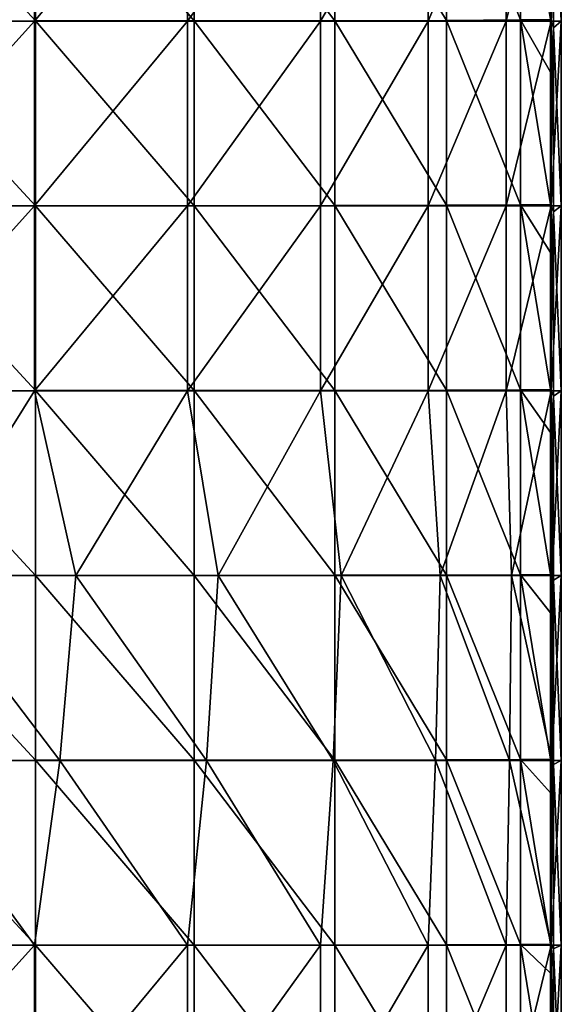
# Model space of a CAD drawing. Units: millimetres. Extents: x -24 to 24, y -10 to 159.
# Drawn here: x 9 to 23, y 28 to 55 of the extents above; entities that cross this region are included whole.
import ezdxf

# ---------------------------------------------------------------- set-up
doc = ezdxf.new("R2010")
doc.units = ezdxf.units.MM
doc.header["$LTSCALE"] = 52.148148
for name, color, linetype in [('40', 7, 'CONTINUOUS'), ('52', 7, 'CONTINUOUS'), ('55', 7, 'CONTINUOUS'), ('56', 7, 'CONTINUOUS')]:
    doc.layers.add(name, color=color, linetype=linetype)

msp = doc.modelspace()

# ---------------------------------------------------------------- linework, layer by layer
at = {"layer": '40', "linetype": 'Continuous'}
for points in [[(4.706, 60.025, -23.024), (9.222, 60.025, -21.615), (4.706, 55.02, -23.024), (4.706, 60.025, -23.024)], [(4.706, 55.02, -23.024), (9.222, 60.025, -21.615), (9.222, 55.02, -21.615), (4.706, 55.02, -23.024)], [(9.222, 60.025, -21.615), (13.364, 60.025, -19.33), (9.222, 55.02, -21.615), (9.222, 60.025, -21.615)], [(9.222, 55.02, -21.615), (13.364, 60.025, -19.33), (13.364, 55.02, -19.33), (9.222, 55.02, -21.615)], [(13.364, 60.025, -19.33), (16.964, 60.025, -16.262), (13.364, 55.02, -19.33), (13.364, 60.025, -19.33)], [(13.364, 55.02, -19.33), (16.964, 60.025, -16.262), (16.964, 55.02, -16.262), (13.364, 55.02, -19.33)], [(16.964, 60.025, -16.262), (19.877, 60.025, -12.536), (16.964, 55.02, -16.262), (16.964, 60.025, -16.262)], [(16.964, 55.02, -16.262), (19.877, 60.025, -12.536), (19.877, 55.02, -12.536), (16.964, 55.02, -16.262)], [(19.877, 60.025, -12.536), (21.985, 60.025, -8.301), (19.877, 55.02, -12.536), (19.877, 60.025, -12.536)], [(19.877, 55.02, -12.536), (21.985, 60.025, -8.301), (21.985, 55.02, -8.301), (19.877, 55.02, -12.536)], [(21.985, 60.025, -8.301), (23.202, 60.025, -3.73), (21.985, 55.02, -8.301), (21.985, 60.025, -8.301)], [(21.985, 55.02, -8.301), (23.202, 60.025, -3.73), (23.202, 55.02, -3.73), (21.985, 55.02, -8.301)], [(23.202, 60.025, -3.73), (23.479, 60.025, 0.992), (23.202, 55.02, -3.73), (23.202, 60.025, -3.73)], [(23.479, 60.025, 0.992), (23.479, 55.02, 0.992), (23.202, 55.02, -3.73), (23.479, 60.025, 0.992)], [(4.706, 55.02, -23.024), (9.222, 55.02, -21.615), (4.706, 50.015, -23.024), (4.706, 55.02, -23.024)], [(4.706, 50.015, -23.024), (9.222, 55.02, -21.615), (9.222, 50.015, -21.615), (4.706, 50.015, -23.024)], [(9.222, 55.02, -21.615), (13.364, 55.02, -19.33), (9.222, 50.015, -21.615), (9.222, 55.02, -21.615)], [(9.222, 50.015, -21.615), (13.364, 55.02, -19.33), (13.364, 50.015, -19.33), (9.222, 50.015, -21.615)], [(13.364, 55.02, -19.33), (16.964, 55.02, -16.262), (13.364, 50.015, -19.33), (13.364, 55.02, -19.33)], [(13.364, 50.015, -19.33), (16.964, 55.02, -16.262), (16.964, 50.015, -16.262), (13.364, 50.015, -19.33)], [(16.964, 55.02, -16.262), (19.877, 55.02, -12.536), (16.964, 50.015, -16.262), (16.964, 55.02, -16.262)], [(16.964, 50.015, -16.262), (19.877, 55.02, -12.536), (19.877, 50.015, -12.536), (16.964, 50.015, -16.262)], [(19.877, 55.02, -12.536), (21.985, 55.02, -8.301), (19.877, 50.015, -12.536), (19.877, 55.02, -12.536)], [(19.877, 50.015, -12.536), (21.985, 55.02, -8.301), (21.985, 50.015, -8.301), (19.877, 50.015, -12.536)], [(21.985, 55.02, -8.301), (23.202, 55.02, -3.73), (21.985, 50.015, -8.301), (21.985, 55.02, -8.301)], [(21.985, 50.015, -8.301), (23.202, 55.02, -3.73), (23.202, 50.015, -3.73), (21.985, 50.015, -8.301)], [(23.202, 55.02, -3.73), (23.479, 55.02, 0.992), (23.202, 50.015, -3.73), (23.202, 55.02, -3.73)], [(23.479, 55.02, 0.992), (23.479, 50.015, 0.992), (23.202, 50.015, -3.73), (23.479, 55.02, 0.992)], [(4.706, 50.015, -23.024), (9.222, 50.015, -21.615), (4.706, 45.01, -23.024), (4.706, 50.015, -23.024)], [(4.706, 45.01, -23.024), (9.222, 50.015, -21.615), (9.222, 45.01, -21.615), (4.706, 45.01, -23.024)], [(9.222, 50.015, -21.615), (13.364, 50.015, -19.33), (9.222, 45.01, -21.615), (9.222, 50.015, -21.615)], [(9.222, 45.01, -21.615), (13.364, 50.015, -19.33), (13.364, 45.01, -19.33), (9.222, 45.01, -21.615)], [(13.364, 50.015, -19.33), (16.964, 50.015, -16.262), (13.364, 45.01, -19.33), (13.364, 50.015, -19.33)], [(13.364, 45.01, -19.33), (16.964, 50.015, -16.262), (16.964, 45.01, -16.262), (13.364, 45.01, -19.33)], [(16.964, 50.015, -16.262), (19.877, 50.015, -12.536), (16.964, 45.01, -16.262), (16.964, 50.015, -16.262)], [(16.964, 45.01, -16.262), (19.877, 50.015, -12.536), (19.877, 45.01, -12.536), (16.964, 45.01, -16.262)], [(19.877, 50.015, -12.536), (21.985, 50.015, -8.301), (19.877, 45.01, -12.536), (19.877, 50.015, -12.536)], [(19.877, 45.01, -12.536), (21.985, 50.015, -8.301), (21.985, 45.01, -8.301), (19.877, 45.01, -12.536)], [(21.985, 50.015, -8.301), (23.202, 50.015, -3.73), (21.985, 45.01, -8.301), (21.985, 50.015, -8.301)], [(21.985, 45.01, -8.301), (23.202, 50.015, -3.73), (23.202, 45.01, -3.73), (21.985, 45.01, -8.301)], [(23.202, 50.015, -3.73), (23.479, 50.015, 0.992), (23.202, 45.01, -3.73), (23.202, 50.015, -3.73)], [(23.479, 50.015, 0.992), (23.479, 45.01, 0.992), (23.202, 45.01, -3.73), (23.479, 50.015, 0.992)], [(4.706, 45.01, -23.024), (9.222, 45.01, -21.615), (6.104, 40.005, -22.693), (4.706, 45.01, -23.024)], [(6.104, 40.005, -22.693), (9.222, 45.01, -21.615), (10.341, 40.005, -21.102), (6.104, 40.005, -22.693)], [(9.222, 45.01, -21.615), (13.364, 45.01, -19.33), (10.341, 40.005, -21.102), (9.222, 45.01, -21.615)], [(10.341, 40.005, -21.102), (13.364, 45.01, -19.33), (14.195, 40.005, -18.729), (10.341, 40.005, -21.102)], [(13.364, 45.01, -19.33), (16.964, 45.01, -16.262), (14.195, 40.005, -18.729), (13.364, 45.01, -19.33)], [(14.195, 40.005, -18.729), (16.964, 45.01, -16.262), (17.522, 40.005, -15.66), (14.195, 40.005, -18.729)], [(16.964, 45.01, -16.262), (19.877, 45.01, -12.536), (17.522, 40.005, -15.66), (16.964, 45.01, -16.262)], [(17.522, 40.005, -15.66), (19.877, 45.01, -12.536), (20.199, 40.005, -12.011), (17.522, 40.005, -15.66)], [(19.877, 45.01, -12.536), (21.985, 45.01, -8.301), (20.199, 40.005, -12.011), (19.877, 45.01, -12.536)], [(20.199, 40.005, -12.011), (21.985, 45.01, -8.301), (22.127, 40.005, -7.916), (20.199, 40.005, -12.011)], [(21.985, 45.01, -8.301), (23.202, 45.01, -3.73), (22.127, 40.005, -7.916), (21.985, 45.01, -8.301)], [(22.127, 40.005, -7.916), (23.202, 45.01, -3.73), (23.234, 40.005, -3.527), (22.127, 40.005, -7.916)], [(23.202, 45.01, -3.73), (23.479, 45.01, 0.992), (23.234, 40.005, -3.527), (23.202, 45.01, -3.73)], [(23.479, 45.01, 0.992), (23.479, 40.005, 0.992), (23.234, 40.005, -3.527), (23.479, 45.01, 0.992)], [(5.565, 35, -22.832), (6.104, 40.005, -22.693), (9.911, 35, -21.308), (5.565, 35, -22.832)], [(6.104, 40.005, -22.693), (10.341, 40.005, -21.102), (9.911, 35, -21.308), (6.104, 40.005, -22.693)], [(9.911, 35, -21.308), (10.341, 40.005, -21.102), (13.876, 35, -18.966), (9.911, 35, -21.308)], [(10.341, 40.005, -21.102), (14.195, 40.005, -18.729), (13.876, 35, -18.966), (10.341, 40.005, -21.102)], [(13.876, 35, -18.966), (14.195, 40.005, -18.729), (17.308, 35, -15.896), (13.876, 35, -18.966)], [(14.195, 40.005, -18.729), (17.522, 40.005, -15.66), (17.308, 35, -15.896), (14.195, 40.005, -18.729)], [(17.308, 35, -15.896), (17.522, 40.005, -15.66), (20.076, 35, -12.215), (17.308, 35, -15.896)], [(17.522, 40.005, -15.66), (20.199, 40.005, -12.011), (20.076, 35, -12.215), (17.522, 40.005, -15.66)], [(20.076, 35, -12.215), (20.199, 40.005, -12.011), (22.073, 35, -8.065), (20.076, 35, -12.215)], [(20.199, 40.005, -12.011), (22.127, 40.005, -7.916), (22.073, 35, -8.065), (20.199, 40.005, -12.011)], [(22.073, 35, -8.065), (22.127, 40.005, -7.916), (23.222, 35, -3.606), (22.073, 35, -8.065)], [(22.127, 40.005, -7.916), (23.234, 40.005, -3.527), (23.222, 35, -3.606), (22.127, 40.005, -7.916)], [(23.234, 40.005, -3.527), (23.479, 40.005, 0.992), (23.222, 35, -3.606), (23.234, 40.005, -3.527)], [(23.479, 40.005, 0.992), (23.479, 35, 0.992), (23.222, 35, -3.606), (23.479, 40.005, 0.992)], [(4.706, 29.995, -23.024), (5.565, 35, -22.832), (9.222, 29.995, -21.615), (4.706, 29.995, -23.024)], [(5.565, 35, -22.832), (9.911, 35, -21.308), (9.222, 29.995, -21.615), (5.565, 35, -22.832)], [(9.222, 29.995, -21.615), (9.911, 35, -21.308), (13.364, 29.995, -19.33), (9.222, 29.995, -21.615)], [(9.911, 35, -21.308), (13.876, 35, -18.966), (13.364, 29.995, -19.33), (9.911, 35, -21.308)], [(13.364, 29.995, -19.33), (13.876, 35, -18.966), (16.964, 29.995, -16.262), (13.364, 29.995, -19.33)], [(13.876, 35, -18.966), (17.308, 35, -15.896), (16.964, 29.995, -16.262), (13.876, 35, -18.966)], [(16.964, 29.995, -16.262), (17.308, 35, -15.896), (19.877, 29.995, -12.536), (16.964, 29.995, -16.262)], [(17.308, 35, -15.896), (20.076, 35, -12.215), (19.877, 29.995, -12.536), (17.308, 35, -15.896)], [(19.877, 29.995, -12.536), (20.076, 35, -12.215), (21.985, 29.995, -8.301), (19.877, 29.995, -12.536)], [(20.076, 35, -12.215), (22.073, 35, -8.065), (21.985, 29.995, -8.301), (20.076, 35, -12.215)], [(21.985, 29.995, -8.301), (22.073, 35, -8.065), (23.202, 29.995, -3.73), (21.985, 29.995, -8.301)], [(22.073, 35, -8.065), (23.222, 35, -3.606), (23.202, 29.995, -3.73), (22.073, 35, -8.065)], [(23.222, 35, -3.606), (23.479, 35, 0.992), (23.202, 29.995, -3.73), (23.222, 35, -3.606)], [(23.479, 35, 0.992), (23.479, 29.995, 0.992), (23.202, 29.995, -3.73), (23.479, 35, 0.992)], [(4.706, 29.995, -23.024), (9.222, 29.995, -21.615), (4.706, 24.99, -23.024), (4.706, 29.995, -23.024)], [(4.706, 24.99, -23.024), (9.222, 29.995, -21.615), (9.222, 24.99, -21.615), (4.706, 24.99, -23.024)], [(9.222, 29.995, -21.615), (13.364, 29.995, -19.33), (9.222, 24.99, -21.615), (9.222, 29.995, -21.615)], [(9.222, 24.99, -21.615), (13.364, 29.995, -19.33), (13.364, 24.99, -19.33), (9.222, 24.99, -21.615)], [(13.364, 29.995, -19.33), (16.964, 29.995, -16.262), (13.364, 24.99, -19.33), (13.364, 29.995, -19.33)], [(13.364, 24.99, -19.33), (16.964, 29.995, -16.262), (16.964, 24.99, -16.262), (13.364, 24.99, -19.33)], [(16.964, 29.995, -16.262), (19.877, 29.995, -12.536), (16.964, 24.99, -16.262), (16.964, 29.995, -16.262)], [(16.964, 24.99, -16.262), (19.877, 29.995, -12.536), (19.877, 24.99, -12.536), (16.964, 24.99, -16.262)], [(19.877, 29.995, -12.536), (21.985, 29.995, -8.301), (19.877, 24.99, -12.536), (19.877, 29.995, -12.536)], [(19.877, 24.99, -12.536), (21.985, 29.995, -8.301), (21.985, 24.99, -8.301), (19.877, 24.99, -12.536)], [(21.985, 29.995, -8.301), (23.202, 29.995, -3.73), (21.985, 24.99, -8.301), (21.985, 29.995, -8.301)], [(21.985, 24.99, -8.301), (23.202, 29.995, -3.73), (23.202, 24.99, -3.73), (21.985, 24.99, -8.301)], [(23.202, 29.995, -3.73), (23.479, 29.995, 0.992), (23.202, 24.99, -3.73), (23.202, 29.995, -3.73)], [(23.479, 29.995, 0.992), (23.479, 24.99, 0.992), (23.202, 24.99, -3.73), (23.479, 29.995, 0.992)]]:
    msp.add_3dface(points, dxfattribs=at)
at = {"layer": '52', "linetype": 'Continuous'}
for points in [[(23.479, 55.02, 0.992), (23.479, 60.025, 0.992), (23.268, 59.829, 5.988), (23.479, 55.02, 0.992)], [(23.268, 59.829, 5.988), (23.191, 55.064, 7.8), (23.268, 54.841, 5.988), (23.268, 59.829, 5.988)], [(23.479, 55.02, 0.992), (23.268, 59.829, 5.988), (23.268, 54.841, 5.988), (23.479, 55.02, 0.992)], [(23.191, 55.064, 7.8), (23.191, 53.634, 7.8), (23.268, 54.841, 5.988), (23.191, 55.064, 7.8)], [(23.479, 50.015, 0.992), (23.479, 55.02, 0.992), (23.268, 54.841, 5.988), (23.479, 50.015, 0.992)], [(23.191, 53.634, 7.8), (23.191, 50.055, 7.8), (23.268, 54.841, 5.988), (23.191, 53.634, 7.8)], [(23.268, 54.841, 5.988), (23.191, 50.055, 7.8), (23.268, 49.853, 5.988), (23.268, 54.841, 5.988)], [(23.479, 50.015, 0.992), (23.268, 54.841, 5.988), (23.268, 49.853, 5.988), (23.479, 50.015, 0.992)], [(23.191, 50.055, 7.8), (23.191, 48.756, 7.8), (23.268, 49.853, 5.988), (23.191, 50.055, 7.8)], [(23.479, 45.01, 0.992), (23.479, 50.015, 0.992), (23.268, 49.853, 5.988), (23.479, 45.01, 0.992)], [(23.191, 48.756, 7.8), (23.191, 45.046, 7.8), (23.268, 49.853, 5.988), (23.191, 48.756, 7.8)], [(23.268, 49.853, 5.988), (23.191, 45.046, 7.8), (23.268, 44.864, 5.988), (23.268, 49.853, 5.988)], [(23.479, 45.01, 0.992), (23.268, 49.853, 5.988), (23.268, 44.864, 5.988), (23.479, 45.01, 0.992)], [(23.191, 45.046, 7.8), (23.191, 43.877, 7.8), (23.268, 44.864, 5.988), (23.191, 45.046, 7.8)], [(23.191, 43.877, 7.8), (23.191, 40.037, 7.8), (23.268, 44.864, 5.988), (23.191, 43.877, 7.8)], [(23.268, 44.864, 5.988), (23.191, 40.037, 7.8), (23.268, 39.876, 5.988), (23.268, 44.864, 5.988)], [(23.479, 40.005, 0.992), (23.479, 45.01, 0.992), (23.268, 44.864, 5.988), (23.479, 40.005, 0.992)], [(23.479, 40.005, 0.992), (23.268, 44.864, 5.988), (23.268, 39.876, 5.988), (23.479, 40.005, 0.992)], [(23.191, 40.037, 7.8), (23.191, 38.999, 7.8), (23.268, 39.876, 5.988), (23.191, 40.037, 7.8)], [(23.479, 35, 0.992), (23.479, 40.005, 0.992), (23.268, 39.876, 5.988), (23.479, 35, 0.992)], [(23.191, 38.999, 7.8), (23.191, 35.028, 7.8), (23.268, 39.876, 5.988), (23.191, 38.999, 7.8)], [(23.268, 39.876, 5.988), (23.191, 35.028, 7.8), (23.268, 34.888, 5.988), (23.268, 39.876, 5.988)], [(23.479, 35, 0.992), (23.268, 39.876, 5.988), (23.268, 34.888, 5.988), (23.479, 35, 0.992)], [(23.191, 35.028, 7.8), (23.191, 34.12, 7.8), (23.268, 34.888, 5.988), (23.191, 35.028, 7.8)], [(23.479, 29.995, 0.992), (23.479, 35, 0.992), (23.268, 34.888, 5.988), (23.479, 29.995, 0.992)], [(23.191, 34.12, 7.8), (23.191, 30.019, 7.8), (23.268, 34.888, 5.988), (23.191, 34.12, 7.8)], [(23.268, 34.888, 5.988), (23.191, 30.019, 7.8), (23.268, 29.9, 5.988), (23.268, 34.888, 5.988)], [(23.479, 29.995, 0.992), (23.268, 34.888, 5.988), (23.268, 29.9, 5.988), (23.479, 29.995, 0.992)], [(23.191, 30.019, 7.8), (23.191, 29.241, 7.8), (23.268, 29.9, 5.988), (23.191, 30.019, 7.8)], [(23.191, 29.241, 7.8), (23.191, 25.01, 7.8), (23.268, 29.9, 5.988), (23.191, 29.241, 7.8)], [(23.268, 29.9, 5.988), (23.191, 25.01, 7.8), (23.268, 24.911, 5.988), (23.268, 29.9, 5.988)], [(23.479, 24.99, 0.992), (23.479, 29.995, 0.992), (23.268, 29.9, 5.988), (23.479, 24.99, 0.992)], [(23.479, 24.99, 0.992), (23.268, 29.9, 5.988), (23.268, 24.911, 5.988), (23.479, 24.99, 0.992)]]:
    msp.add_3dface(points, dxfattribs=at)
at = {"layer": '55', "linetype": 'Continuous'}
for points in [[(9.25, 55.022, 22.927), (13.548, 55.022, 21.754), (9.25, 60.027, 22.927), (9.25, 55.022, 22.927)], [(9.25, 60.027, 22.927), (13.548, 55.022, 21.754), (13.548, 60.027, 21.754), (9.25, 60.027, 22.927)], [(13.548, 60.027, 21.754), (17.353, 55.028, 19.432), (17.353, 60.033, 19.432), (13.548, 60.027, 21.754)], [(13.548, 55.022, 21.754), (17.353, 55.028, 19.432), (13.548, 60.027, 21.754), (13.548, 55.022, 21.754)], [(17.353, 60.033, 19.432), (20.368, 55.037, 16.161), (20.368, 60.044, 16.161), (17.353, 60.033, 19.432)], [(17.353, 55.028, 19.432), (20.368, 55.037, 16.161), (17.353, 60.033, 19.432), (17.353, 55.028, 19.432)], [(20.368, 60.044, 16.161), (22.371, 55.05, 12.179), (22.371, 60.058, 12.179), (20.368, 60.044, 16.161)], [(20.368, 55.037, 16.161), (22.371, 55.05, 12.179), (20.368, 60.044, 16.161), (20.368, 55.037, 16.161)], [(22.371, 55.05, 12.179), (23.191, 55.064, 7.8), (22.371, 60.058, 12.179), (22.371, 55.05, 12.179)], [(9.25, 50.017, 22.927), (13.548, 50.017, 21.754), (9.25, 55.022, 22.927), (9.25, 50.017, 22.927)], [(9.25, 55.022, 22.927), (13.548, 50.017, 21.754), (13.548, 55.022, 21.754), (9.25, 55.022, 22.927)], [(13.548, 55.022, 21.754), (17.353, 50.022, 19.432), (17.353, 55.028, 19.432), (13.548, 55.022, 21.754)], [(13.548, 50.017, 21.754), (17.353, 50.022, 19.432), (13.548, 55.022, 21.754), (13.548, 50.017, 21.754)], [(17.353, 55.028, 19.432), (20.368, 50.031, 16.161), (20.368, 55.037, 16.161), (17.353, 55.028, 19.432)], [(17.353, 50.022, 19.432), (20.368, 50.031, 16.161), (17.353, 55.028, 19.432), (17.353, 50.022, 19.432)], [(20.368, 55.037, 16.161), (22.371, 50.042, 12.179), (22.371, 55.05, 12.179), (20.368, 55.037, 16.161)], [(20.368, 50.031, 16.161), (22.371, 50.042, 12.179), (20.368, 55.037, 16.161), (20.368, 50.031, 16.161)], [(23.191, 53.634, 7.8), (23.191, 55.064, 7.8), (22.371, 55.05, 12.179), (23.191, 53.634, 7.8)], [(23.191, 50.055, 7.8), (23.191, 53.634, 7.8), (22.371, 55.05, 12.179), (23.191, 50.055, 7.8)], [(22.371, 50.042, 12.179), (23.191, 50.055, 7.8), (22.371, 55.05, 12.179), (22.371, 50.042, 12.179)], [(9.25, 45.012, 22.927), (13.548, 45.012, 21.754), (9.25, 50.017, 22.927), (9.25, 45.012, 22.927)], [(9.25, 50.017, 22.927), (13.548, 45.012, 21.754), (13.548, 50.017, 21.754), (9.25, 50.017, 22.927)], [(13.548, 50.017, 21.754), (17.353, 45.016, 19.432), (17.353, 50.022, 19.432), (13.548, 50.017, 21.754)], [(13.548, 45.012, 21.754), (17.353, 45.016, 19.432), (13.548, 50.017, 21.754), (13.548, 45.012, 21.754)], [(17.353, 50.022, 19.432), (20.368, 45.024, 16.161), (20.368, 50.031, 16.161), (17.353, 50.022, 19.432)], [(17.353, 45.016, 19.432), (20.368, 45.024, 16.161), (17.353, 50.022, 19.432), (17.353, 45.016, 19.432)], [(20.368, 50.031, 16.161), (22.371, 45.034, 12.179), (22.371, 50.042, 12.179), (20.368, 50.031, 16.161)], [(20.368, 45.024, 16.161), (22.371, 45.034, 12.179), (20.368, 50.031, 16.161), (20.368, 45.024, 16.161)], [(23.191, 48.756, 7.8), (23.191, 50.055, 7.8), (22.371, 50.042, 12.179), (23.191, 48.756, 7.8)], [(23.191, 45.046, 7.8), (23.191, 48.756, 7.8), (22.371, 50.042, 12.179), (23.191, 45.046, 7.8)], [(22.371, 45.034, 12.179), (23.191, 45.046, 7.8), (22.371, 50.042, 12.179), (22.371, 45.034, 12.179)], [(9.25, 40.006, 22.927), (13.548, 40.007, 21.754), (9.25, 45.012, 22.927), (9.25, 40.006, 22.927)], [(9.25, 45.012, 22.927), (13.548, 40.007, 21.754), (13.548, 45.012, 21.754), (9.25, 45.012, 22.927)], [(13.548, 45.012, 21.754), (17.353, 40.011, 19.432), (17.353, 45.016, 19.432), (13.548, 45.012, 21.754)], [(13.548, 40.007, 21.754), (17.353, 40.011, 19.432), (13.548, 45.012, 21.754), (13.548, 40.007, 21.754)], [(17.353, 45.016, 19.432), (20.368, 40.017, 16.161), (20.368, 45.024, 16.161), (17.353, 45.016, 19.432)], [(17.353, 40.011, 19.432), (20.368, 40.017, 16.161), (17.353, 45.016, 19.432), (17.353, 40.011, 19.432)], [(20.368, 45.024, 16.161), (22.371, 40.027, 12.179), (22.371, 45.034, 12.179), (20.368, 45.024, 16.161)], [(20.368, 40.017, 16.161), (22.371, 40.027, 12.179), (20.368, 45.024, 16.161), (20.368, 40.017, 16.161)], [(23.191, 43.877, 7.8), (23.191, 45.046, 7.8), (22.371, 45.034, 12.179), (23.191, 43.877, 7.8)], [(23.191, 40.037, 7.8), (23.191, 43.877, 7.8), (22.371, 45.034, 12.179), (23.191, 40.037, 7.8)], [(22.371, 40.027, 12.179), (23.191, 40.037, 7.8), (22.371, 45.034, 12.179), (22.371, 40.027, 12.179)], [(9.25, 40.006, 22.927), (13.548, 35.001, 21.754), (13.548, 40.007, 21.754), (9.25, 40.006, 22.927)], [(9.25, 35.001, 22.927), (13.548, 35.001, 21.754), (9.25, 40.006, 22.927), (9.25, 35.001, 22.927)], [(13.548, 40.007, 21.754), (17.353, 35.005, 19.432), (17.353, 40.011, 19.432), (13.548, 40.007, 21.754)], [(13.548, 35.001, 21.754), (17.353, 35.005, 19.432), (13.548, 40.007, 21.754), (13.548, 35.001, 21.754)], [(17.353, 40.011, 19.432), (20.368, 35.011, 16.161), (20.368, 40.017, 16.161), (17.353, 40.011, 19.432)], [(17.353, 35.005, 19.432), (20.368, 35.011, 16.161), (17.353, 40.011, 19.432), (17.353, 35.005, 19.432)], [(20.368, 40.017, 16.161), (22.371, 35.019, 12.179), (22.371, 40.027, 12.179), (20.368, 40.017, 16.161)], [(20.368, 35.011, 16.161), (22.371, 35.019, 12.179), (20.368, 40.017, 16.161), (20.368, 35.011, 16.161)], [(23.191, 38.999, 7.8), (23.191, 40.037, 7.8), (22.371, 40.027, 12.179), (23.191, 38.999, 7.8)], [(23.191, 35.028, 7.8), (23.191, 38.999, 7.8), (22.371, 40.027, 12.179), (23.191, 35.028, 7.8)], [(22.371, 35.019, 12.179), (23.191, 35.028, 7.8), (22.371, 40.027, 12.179), (22.371, 35.019, 12.179)], [(9.25, 29.996, 22.927), (13.548, 29.996, 21.754), (9.25, 35.001, 22.927), (9.25, 29.996, 22.927)], [(9.25, 35.001, 22.927), (13.548, 29.996, 21.754), (13.548, 35.001, 21.754), (9.25, 35.001, 22.927)], [(13.548, 35.001, 21.754), (17.353, 29.999, 19.432), (17.353, 35.005, 19.432), (13.548, 35.001, 21.754)], [(13.548, 29.996, 21.754), (17.353, 29.999, 19.432), (13.548, 35.001, 21.754), (13.548, 29.996, 21.754)], [(17.353, 35.005, 19.432), (20.368, 30.004, 16.161), (20.368, 35.011, 16.161), (17.353, 35.005, 19.432)], [(17.353, 29.999, 19.432), (20.368, 30.004, 16.161), (17.353, 35.005, 19.432), (17.353, 29.999, 19.432)], [(20.368, 35.011, 16.161), (22.371, 30.011, 12.179), (22.371, 35.019, 12.179), (20.368, 35.011, 16.161)], [(20.368, 30.004, 16.161), (22.371, 30.011, 12.179), (20.368, 35.011, 16.161), (20.368, 30.004, 16.161)], [(23.191, 34.12, 7.8), (23.191, 35.028, 7.8), (22.371, 35.019, 12.179), (23.191, 34.12, 7.8)], [(23.191, 30.019, 7.8), (23.191, 34.12, 7.8), (22.371, 35.019, 12.179), (23.191, 30.019, 7.8)], [(22.371, 30.011, 12.179), (23.191, 30.019, 7.8), (22.371, 35.019, 12.179), (22.371, 30.011, 12.179)], [(9.25, 24.991, 22.927), (13.548, 24.991, 21.754), (9.25, 29.996, 22.927), (9.25, 24.991, 22.927)], [(9.25, 29.996, 22.927), (13.548, 24.991, 21.754), (13.548, 29.996, 21.754), (9.25, 29.996, 22.927)], [(13.548, 29.996, 21.754), (17.353, 24.993, 19.432), (17.353, 29.999, 19.432), (13.548, 29.996, 21.754)], [(13.548, 24.991, 21.754), (17.353, 24.993, 19.432), (13.548, 29.996, 21.754), (13.548, 24.991, 21.754)], [(17.353, 29.999, 19.432), (20.368, 24.998, 16.161), (20.368, 30.004, 16.161), (17.353, 29.999, 19.432)], [(17.353, 24.993, 19.432), (20.368, 24.998, 16.161), (17.353, 29.999, 19.432), (17.353, 24.993, 19.432)], [(20.368, 30.004, 16.161), (22.371, 25.004, 12.179), (22.371, 30.011, 12.179), (20.368, 30.004, 16.161)], [(20.368, 24.998, 16.161), (22.371, 25.004, 12.179), (20.368, 30.004, 16.161), (20.368, 24.998, 16.161)], [(23.191, 29.241, 7.8), (23.191, 30.019, 7.8), (22.371, 30.011, 12.179), (23.191, 29.241, 7.8)], [(23.191, 25.01, 7.8), (23.191, 29.241, 7.8), (22.371, 30.011, 12.179), (23.191, 25.01, 7.8)], [(22.371, 25.004, 12.179), (23.191, 25.01, 7.8), (22.371, 30.011, 12.179), (22.371, 25.004, 12.179)]]:
    msp.add_3dface(points, dxfattribs=at)
at = {"layer": '56', "linetype": 'Continuous'}
for points in [[(9.25, 55.022, 22.927), (9.25, 60.027, 22.927), (4.634, 60.025, 23.357), (9.25, 55.022, 22.927)], [(4.634, 55.02, 23.357), (9.25, 55.022, 22.927), (4.634, 60.025, 23.357), (4.634, 55.02, 23.357)], [(9.25, 50.017, 22.927), (9.25, 55.022, 22.927), (4.634, 55.02, 23.357), (9.25, 50.017, 22.927)], [(4.634, 50.015, 23.357), (9.25, 50.017, 22.927), (4.634, 55.02, 23.357), (4.634, 50.015, 23.357)], [(9.25, 45.012, 22.927), (9.25, 50.017, 22.927), (4.634, 50.015, 23.357), (9.25, 45.012, 22.927)], [(4.634, 45.01, 23.357), (9.25, 45.012, 22.927), (4.634, 50.015, 23.357), (4.634, 45.01, 23.357)], [(9.25, 40.006, 22.927), (9.25, 45.012, 22.927), (4.634, 45.01, 23.357), (9.25, 40.006, 22.927)], [(4.634, 40.005, 23.357), (9.25, 40.006, 22.927), (4.634, 45.01, 23.357), (4.634, 40.005, 23.357)], [(9.25, 35.001, 22.927), (9.25, 40.006, 22.927), (4.634, 40.005, 23.357), (9.25, 35.001, 22.927)], [(4.634, 35, 23.357), (9.25, 35.001, 22.927), (4.634, 40.005, 23.357), (4.634, 35, 23.357)], [(9.25, 29.996, 22.927), (9.25, 35.001, 22.927), (4.634, 35, 23.357), (9.25, 29.996, 22.927)], [(4.634, 29.995, 23.357), (9.25, 29.996, 22.927), (4.634, 35, 23.357), (4.634, 29.995, 23.357)], [(9.25, 24.991, 22.927), (9.25, 29.996, 22.927), (4.634, 29.995, 23.357), (9.25, 24.991, 22.927)], [(4.634, 24.99, 23.357), (9.25, 24.991, 22.927), (4.634, 29.995, 23.357), (4.634, 24.99, 23.357)]]:
    msp.add_3dface(points, dxfattribs=at)

doc.saveas('drawing.dxf')
